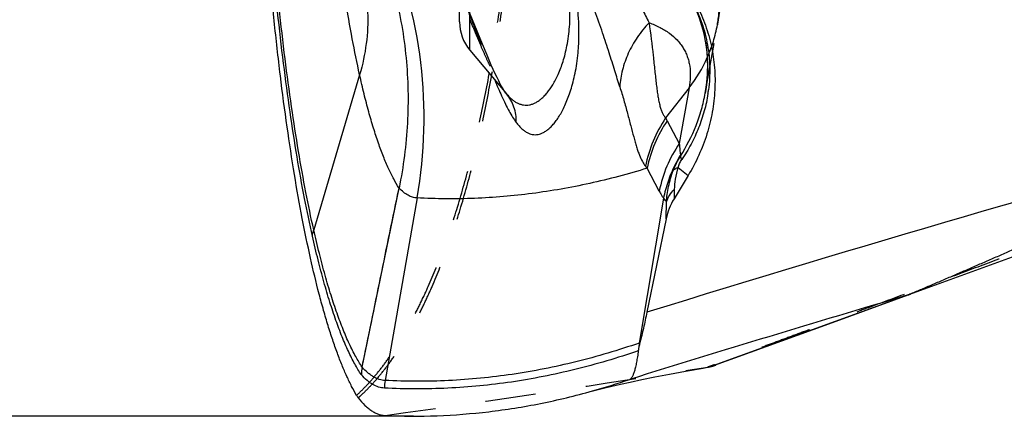
# Model space of a CAD drawing. Units: millimetres. Extents: x 0 to 420, y 0 to 297.
# Drawn here: x 65 to 109, y 82 to 100 of the extents above; entities that cross this region are included whole.
import ezdxf

# ---------------------------------------------------------------- set-up
doc = ezdxf.new("R2010")
doc.units = ezdxf.units.MM
doc.header["$LTSCALE"] = 23.1
doc.linetypes.add('DOT', pattern=[0.2, 0.1, -0.1])
doc.linetypes.add('HIDDEN', pattern=[0.2, 0.1, -0.1])
doc.layers.get('0').update_dxf_attribs({"linetype": 'CONTINUOUS'})
for name, color, linetype in [('607563306-000_CL', 7, 'CONTINUOUS'), ('607563306-000_HL', 7, 'CONTINUOUS'), ('608075143-000-00-ED1_DIM', 7, 'CONTINUOUS'), ('DEFAULT_2', 6, 'HIDDEN')]:
    doc.layers.add(name, color=color, linetype=linetype)
doc.styles.get("Standard").update_dxf_attribs({"font": 'TXT.SHX', "width": 0.7})
doc.dimstyles.new('DIMSTYLE_1', dxfattribs={"dimtxt": 3.5, "dimasz": 3.5, "dimexe": 1.5, "dimexo": 0, "dimgap": 0.875, "dimtad": 1, "dimlfac": 0.1, "dimdsep": 46, "dimtxsty": 'STANDARD', "dimblk": '_FILLED', "dimblk1": '_FILLED', "dimblk2": '_FILLED', "dimcen": 0.09, "dimclrt": 2, "dimadec": 3, "dimazin": 2, "dimtp": 0.1, "dimtm": 0.1, "dimtfac": 1, "dimtofl": 0, "dimtmove": 0, "dimatfit": 3, "dimldrblk": '_FILLED', "dimfxl": 1, "dimtolj": 1, "dimarcsym": 0})

# ---------------------------------------------------------------- blocks, each defined once
blk = doc.blocks.new('_FILLED')
at = {"color": 0, "linetype": 'BYBLOCK'}
blk.add_solid([(0, 0), (-1, 0.125), (-1, -0.125)], dxfattribs=at)
blk = doc.blocks.new('*D2')
at = {"layer": '608075143-000-00-ED1_DIM', "color": 3, "linetype": 'CONTINUOUS'}
for p, q in [((82.527, 175.259), (51.98, 175.259)), ((53.48, 175.259), (53.48, 128.498)), ((53.48, 81.736), (53.48, 128.498)), ((82.527, 81.736), (51.98, 81.736))]:
    blk.add_line(p, q, dxfattribs=at)
at = {"layer": '608075143-000-00-ED1_DIM', "color": 3, "linetype": 'CONTINUOUS', "xscale": 3.5, "yscale": 3.5, "zscale": 3.5}
for p, rotation in [((53.48, 175.259), 90), ((53.48, 81.736), 270)]:
    blk.add_blockref('_FILLED', p, dxfattribs=dict(at, rotation=rotation))
at = {"layer": '608075143-000-00-ED1_DIM', "color": 2, "linetype": 'CONTINUOUS', "insert": (49.105, 128.84), "char_height": 3.5, "width": 14.625, "attachment_point": 2, "rotation": 90, "line_spacing_factor": 0.9}
blk.add_mtext('9.35', dxfattribs=at)

msp = doc.modelspace()

# ---------------------------------------------------------------- linework, layer by layer
at = {"color": 9, "linetype": 'DOT'}
for centre, radius, start, end in [((-19.4899, 803.1264), 728.3597, 277.9488981, 279.1195341), ((74.7982, 88.4597), 7.8584, 311.45279, 312.85282)]:
    msp.add_arc(centre, radius, start, end, dxfattribs=at)
for points, knots in [([(79.9252, 82.683), (80.0784, 82.8241), (80.3821, 83.1257), (80.8171, 83.6201), (81.2424, 84.1667), (81.6572, 84.7649), (82.061, 85.4136), (82.4534, 86.112), (82.8338, 86.8592), (83.3346, 87.9417), (83.9236, 89.4124), (84.5607, 91.3181), (85.1386, 93.3891), (85.6542, 95.614), (86.1044, 97.9804), (86.4868, 100.4752), (86.7993, 103.0847), (87.0401, 105.7942), (87.2078, 108.5887), (87.3016, 111.4528), (87.3211, 114.3704), (87.2846, 116.331), (87.2538, 117.3172)], [0, 0, 0, 0, 0.0172934, 0.0354885, 0.0546299, 0.0747518, 0.0958807, 0.1180355, 0.1412278, 0.1654595, 0.2170178, 0.272637, 0.332173, 0.3954255, 0.462153, 0.5320783, 0.6048932, 0.680265, 0.7578402, 0.837244, 0.918101, 1, 1, 1, 1]), ([(80.1428, 82.6987), (80.295, 82.8398), (80.5964, 83.1414), (81.0278, 83.6357), (81.4492, 84.1822), (81.8598, 84.7801), (82.2592, 85.4285), (82.6469, 86.1265), (83.0224, 86.8732), (83.5163, 87.955), (84.0957, 89.4251), (84.7206, 91.3298), (85.2859, 93.3997), (85.7878, 95.6234), (86.2234, 97.9888), (86.5904, 100.4825), (86.8869, 103.0908), (87.1112, 105.7991), (87.2618, 108.5924), (87.3254, 110.9666), (87.3392, 112.8964), (87.3274, 114.8566), (87.2905, 116.3315), (87.254, 117.3173)], [0, 0, 0, 0, 0.0172565, 0.0354117, 0.0545129, 0.0745962, 0.0956875, 0.1178044, 0.1409579, 0.1651526, 0.2166537, 0.2722345, 0.3317391, 0.3949755, 0.4617053, 0.5316494, 0.6044954, 0.6799134, 0.7575508, 0.8370327, 0.877351, 0.9179907, 1, 1, 1, 1]), ([(96.3847, 99.5949), (96.448, 99.951), (96.5143, 100.6775), (96.4289, 101.7722), (96.1614, 102.8482), (95.8679, 103.5319), (95.6948, 103.862)], [0, 0, 0, 0, 0.2467829, 0.4949384, 0.7456908, 1, 1, 1, 1]), ([(95.8293, 96.4708), (95.8631, 96.6608), (95.9157, 97.0427), (95.9488, 97.6184), (95.9355, 98.1923), (95.8758, 98.761), (95.7695, 99.3209), (95.5665, 100.05), (95.3456, 100.5756), (95.1703, 100.9097)], [0, 0, 0, 0, 0.1267438, 0.2528437, 0.3783589, 0.5033559, 0.6279271, 0.7521887, 1, 1, 1, 1]), ([(85.0926, 99.8283), (85.1791, 99.6197), (85.3436, 99.2232), (85.5807, 98.6598), (85.799, 98.1571), (86.0035, 97.7124), (86.1983, 97.3222), (86.3864, 96.9838), (86.5695, 96.6958), (86.697, 96.5254), (86.7606, 96.4496)], [0, 0, 0, 0, 0.1792685, 0.3407567, 0.4852626, 0.6142916, 0.7292551, 0.8313599, 0.9214932, 1, 1, 1, 1]), ([(122.2246, 93.7467), (120.9319, 93.2646), (118.3501, 92.3023), (115.1269, 91.0994), (112.5571, 90.1408), (110.6409, 89.4266), (108.737, 88.7178), (106.8516, 88.0163), (104.9945, 87.3247), (103.4706, 86.7569), (102.2772, 86.3127), (101.4096, 85.99), (100.5676, 85.6769), (99.7586, 85.3762), (98.9922, 85.0917), (98.2806, 84.8276), (97.7283, 84.6228), (97.3252, 84.4736), (97.0569, 84.3745), (96.8144, 84.2851), (96.5998, 84.2063), (96.4149, 84.1386), (96.261, 84.0825), (96.1524, 84.0432), (96.0815, 84.0178), (96.0402, 84.0032), (96.0069, 83.9915), (95.9814, 83.9828), (95.9638, 83.9769), (95.9546, 83.974), (95.9513, 83.9732)], [0, 0, 0, 0, 0.1476569, 0.2948719, 0.3681826, 0.4411803, 0.5137251, 0.585601, 0.6564686, 0.7257997, 0.759643, 0.7927362, 0.8248726, 0.8557756, 0.8850987, 0.9123644, 0.9370038, 0.9481381, 0.9583701, 0.9676143, 0.9757923, 0.9828362, 0.9886865, 0.9933256, 0.9951903, 0.9967517, 0.9980113, 0.9989712, 0.9996333, 1, 1, 1, 1])]:
    msp.add_open_spline(points, degree=3, knots=knots, dxfattribs=at)
at = {"layer": '607563306-000_CL', "color": 7, "linetype": 'CONTINUOUS'}
for p, q in [((84.6246, 99.7231), (84.6246, 115.7027)), ((85.0926, 98.4375), (86.7614, 96.4486)), ((95.8295, 96.4693), (95.8298, 96.4707)), ((122.2246, 93.4976), (96.2847, 84.0562)), ((93.7324, 92.0073), (93.1824, 93.0494)), ((95.0516, 92.7189), (94.4073, 91.6556)), ((94.0443, 90.7392), (93.1694, 86.4756)), ((92.8063, 84.9014), (92.8006, 84.8707))]:
    msp.add_line(p, q, dxfattribs=at)
at = {"layer": '607563306-000_CL', "color": 9, "linetype": 'CONTINUOUS'}
for p, q in [((85.0926, 98.4375), (85.0926, 113.0574)), ((80.066, 97.3133), (77.9729, 90.2408)), ((95.0967, 96.7192), (94.0251, 95.3412)), ((95.0967, 96.7192), (94.6444, 94.1729)), ((94.094, 95.2152), (94.6444, 94.1729)), ((94.6973, 93.6482), (94.7023, 93.6048)), ((94.5921, 93.0849), (95.0516, 92.7189)), ((80.1855, 83.9632), (81.8639, 92.1445)), ((94.4169, 92.0815), (94.4073, 91.6556)), ((82.6861, 91.69), (81.2245, 83.3627)), ((93.9293, 91.6773), (92.8239, 85.0713)), ((94.0443, 90.7392), (94.0616, 91.5115)), ((96.3629, 84.1075), (105.0886, 87.265)), ((102.4285, 86.298), (105.0891, 87.2651)), ((101.4603, 85.9463), (102.4285, 86.298)), ((97.1852, 84.3998), (101.4603, 85.9463)), ((92.8467, 85.0793), (92.8239, 85.0713)), ((95.9374, 83.9641), (96.0095, 83.9858)), ((96.0095, 83.9858), (96.1511, 84.0337)), ((96.1511, 84.0337), (96.3629, 84.1075)), ((96.3643, 84.1079), (96.807, 84.2647)), ((96.807, 84.2647), (97.1852, 84.3998))]:
    msp.add_line(p, q, dxfattribs=at)
at = {"layer": '607563306-000_CL', "color": 7, "linetype": 'CONTINUOUS'}
for points in [[(95.1964, 100.6969), (95.2555, 100.5816), (95.3676, 100.345), (95.47, 100.1041), (95.5626, 99.8591), (95.6453, 99.6102), (95.7178, 99.3581), (95.78, 99.1029), (95.8319, 98.845), (95.8734, 98.5848), (95.9044, 98.3225), (95.9249, 98.0585), (95.935, 97.7934), (95.9345, 97.5274), (95.9235, 97.2608), (95.902, 96.9943), (95.8701, 96.7279), (95.8294, 96.4709)], [(95.9378, 83.9642), (95.9795, 83.9718), (96.0433, 83.9852), (96.1058, 84.0004), (96.1668, 84.0174), (96.2264, 84.036), (96.2845, 84.0562)], [(90.6811, 82.8826), (90.7176, 82.8927), (90.827, 82.9219), (91.0043, 82.9675), (91.2528, 83.0289), (91.572, 83.1047), (91.9588, 83.1928), (92.4137, 83.2924), (92.9389, 83.4027), (93.5331, 83.5224), (94.1972, 83.6508), (94.9333, 83.787), (95.7423, 83.9304), (95.9385, 83.9643)]]:
    msp.add_lwpolyline(points, dxfattribs=at)
at = {"layer": '607563306-000_CL', "color": 9, "linetype": 'CONTINUOUS'}
msp.add_lwpolyline([(95.9385, 83.9643), (95.9414, 83.9649), (95.9671, 83.972), (96.011, 83.9861)], dxfattribs=at)
for centre, radius, start, end in [((61.8607, 95.35), 21.1442, 350.03231, 23.63473), ((89.8361, 100.8185), 6.6692, 322.07191, 335.90539), ((89.0632, 97.521), 6.9729, 351.17473, 352.63625), ((98.9711, 91.9885), 5.9751, 145.86863, 168.92107), ((99.0321, 91.8619), 5.9691, 145.82473, 168.5242), ((366.3604, -794.5247), 922.3853, 105.3497633, 107.2282346), ((99.5791, 90.82), 5.9661, 145.80573, 168.52064), ((87.6007, 88.3234), 7.3138, 40.25506, 41.15668), ((376.1632, -829.4771), 955.9799, 106.4725728, 107.2682196), ((104.7278, 88.5667), 1.3508, 285.51306, 289.99577), ((103.6048, 91.0394), 4.0556, 291.46823, 291.87006), ((94.8082, 84.7395), 2.0119, 170.5049, 176.25929), ((82.0875, 83.5651), 1.9466, 168.08971, 178.16235), ((82.1331, 83.5727), 1.9864, 168.6613, 178.62519), ((83.2164, 83.0131), 2.0224, 170.04743, 179.93557)]:
    msp.add_arc(centre, radius, start, end, dxfattribs=at)
at = {"layer": '607563306-000_CL', "color": 7, "linetype": 'CONTINUOUS'}
for centre, radius, start, end in [((86.6246, 99.7231), 2, 180, 220), ((95.5519, 84.3712), 2.7963, 165.33302, 169.07157), ((95.7063, 84.341), 2.9537, 169.66794, 172.66494), ((81.7529, 114.6004), 32.9504, 285.72125, 288.82463)]:
    msp.add_arc(centre, radius, start, end, dxfattribs=at)
msp.add_ellipse((96.0033, 90.7387), major_axis=(1.2962, 1.9752), ratio=0.7785237, start_param=-4.6662317, end_param=-4.2403206, dxfattribs=at)
for points, knots in [([(79.9252, 82.6831), (79.8474, 82.8174), (79.6934, 83.1032), (79.4741, 83.5618), (79.257, 84.0687), (79.0424, 84.6238), (78.8306, 85.2268), (78.6217, 85.8777), (78.4161, 86.5763), (78.1388, 87.5994), (77.8048, 88.9962), (77.4314, 90.8134), (77.0777, 92.8104), (76.7461, 94.9814), (76.439, 97.319), (76.1593, 99.8138), (75.9094, 102.4545), (75.6918, 105.2271), (75.5086, 108.1152), (75.3107, 112.1403), (75.2238, 115.2028), (75.1916, 117.2674)], [0, 0, 0, 0, 0.0132571, 0.0277224, 0.0434177, 0.0603594, 0.0785589, 0.0980238, 0.1187594, 0.1407672, 0.1885874, 0.2414429, 0.2992437, 0.3618489, 0.4290705, 0.500668, 0.5763335, 0.6556879, 0.7382783, 0.8235842, 1, 1, 1, 1]), ([(95.4448, 100.469), (95.5962, 100.1803), (95.8605, 99.5781), (96.1314, 98.6249), (96.2746, 97.6336), (96.2876, 96.6214), (96.1704, 95.6055), (95.925, 94.6032), (95.5558, 93.6317), (95.2318, 93.0162), (95.0516, 92.7189)], [0, 0, 0, 0, 0.1206661, 0.242546, 0.3657471, 0.4903232, 0.6162149, 0.743275, 0.8713043, 1, 1, 1, 1]), ([(93.1695, 86.4759), (93.1199, 86.2342), (93.0187, 85.7672), (92.9054, 85.3028), (92.8467, 85.0793)], [0, 0, 0, 0, 0.5162409, 1, 1, 1, 1]), ([(92.7769, 84.7178), (92.7652, 84.6259), (92.7406, 84.4509), (92.6985, 84.2036), (92.6532, 83.9861), (92.6053, 83.801), (92.5614, 83.6687), (92.5242, 83.5813), (92.4976, 83.5288), (92.4704, 83.4854), (92.4368, 83.4437), (92.4064, 83.4198), (92.3851, 83.4125)], [0, 0, 0, 0, 0.1999744, 0.3810504, 0.5412617, 0.6790838, 0.7933785, 0.841597, 0.8838971, 0.9204264, 0.9515352, 1, 1, 1, 1]), ([(79.9252, 82.6831), (79.9283, 82.6778), (79.9405, 82.6573), (79.9532, 82.637), (79.963, 82.6222)], [0, 0, 0, 0, 0.2578202, 1, 1, 1, 1]), ([(81.2348, 81.7651), (82.0214, 81.7301), (83.6005, 81.7239), (85.97, 81.9082), (88.3386, 82.2863), (89.902, 82.6634), (90.6811, 82.8827)], [0, 0, 0, 0, 0.247333, 0.4953921, 0.7457668, 1, 1, 1, 1]), ([(79.963, 82.6222), (79.9691, 82.6131), (79.9813, 82.5954), (79.994, 82.5781), (80.0005, 82.5699)], [0, 0, 0, 0, 0.5116453, 1, 1, 1, 1]), ([(80.0005, 82.5699), (80.0948, 82.4493), (80.2416, 82.282), (80.4551, 82.0925), (80.6097, 81.9789), (80.765, 81.8887), (80.921, 81.8224), (81.0775, 81.78), (81.1828, 81.7674), (81.2348, 81.7651)], [0, 0, 0, 0, 0.3024098, 0.4375442, 0.5632774, 0.6807476, 0.7914118, 0.8971296, 1, 1, 1, 1])]:
    msp.add_open_spline(points, degree=3, knots=knots, dxfattribs=at)
at = {"layer": '607563306-000_CL', "color": 9, "linetype": 'CONTINUOUS'}
for points, knots in [([(77.9155, 89.9489), (77.7867, 90.5209), (77.5373, 91.7224), (77.1983, 93.6121), (76.8799, 95.6646), (76.5846, 97.8731), (76.3148, 100.2297), (76.0725, 102.7242), (75.8603, 105.3436), (75.7422, 107.1311), (75.6884, 108.0431)], [0, 0, 0, 0, 0.0963916, 0.2016901, 0.3155997, 0.4378147, 0.5679745, 0.7055211, 0.849803, 1, 1, 1, 1]), ([(77.9729, 90.2408), (77.8455, 90.8068), (77.5986, 91.9958), (77.2629, 93.8665), (76.9473, 95.8994), (76.6546, 98.088), (76.3874, 100.4243), (76.0594, 103.7999), (75.8701, 106.4), (75.7652, 108.1737)], [0, 0, 0, 0, 0.0962397, 0.201403, 0.31523, 0.4374496, 0.5676591, 0.7052719, 1, 1, 1, 1]), ([(89.8891, 105.9035), (90.0818, 105.6119), (90.4499, 105.0287), (90.962, 104.152), (91.43, 103.2979), (91.8573, 102.4804), (92.2503, 101.7098), (92.6122, 100.9907), (92.9485, 100.324), (93.1629, 99.8963), (93.2652, 99.6902)], [0, 0, 0, 0, 0.1482026, 0.2923224, 0.4303976, 0.561102, 0.6834259, 0.7971543, 0.9024251, 1, 1, 1, 1]), ([(80.066, 97.3133), (79.9452, 97.8561), (79.7139, 98.999), (79.4063, 100.7988), (79.1241, 102.7545), (78.9599, 104.1107), (78.882, 104.8124)], [0, 0, 0, 0, 0.2196351, 0.4604643, 0.7211241, 1, 1, 1, 1]), ([(86.7614, 96.4486), (86.8026, 96.3995), (86.8849, 96.3082), (87.0146, 96.1877), (87.145, 96.0898), (87.2764, 96.0144), (87.4089, 95.9616), (87.5424, 95.9313), (87.6769, 95.9236), (87.8121, 95.9383), (87.9478, 95.9751), (88.0837, 96.0339), (88.2195, 96.1149), (88.355, 96.2181), (88.4898, 96.3441), (88.6755, 96.5521), (88.8481, 96.802), (89.0091, 97.0883), (89.1775, 97.4366), (89.3239, 97.8309), (89.447, 98.2694), (89.5638, 98.795), (89.6394, 99.3785), (89.666, 100.02), (89.6538, 100.5718), (89.6006, 101.1768), (89.4958, 101.8363), (89.3599, 102.4166), (89.2172, 102.9042), (89.0895, 103.287), (88.9427, 103.6768), (88.776, 104.0705), (88.5904, 104.4645), (88.4569, 104.7251), (88.388, 104.8551)], [0, 0, 0, 0, 0.0174504, 0.0334446, 0.0481509, 0.0617781, 0.0745802, 0.086852, 0.0989177, 0.1111096, 0.1237355, 0.1370609, 0.1513173, 0.1667005, 0.1833764, 0.2014937, 0.2425528, 0.2657644, 0.2909364, 0.3478622, 0.3800285, 0.4149557, 0.4944286, 0.5398621, 0.5897524, 0.6446625, 0.7051534, 0.7715002, 0.8068382, 0.8435132, 0.881386, 0.9202715, 0.9599274, 1, 1, 1, 1]), ([(87.2081, 95.1396), (87.2498, 95.0842), (87.3331, 94.9816), (87.4652, 94.8466), (87.598, 94.7385), (87.732, 94.6574), (87.8675, 94.6034), (88.0043, 94.5768), (88.1423, 94.5774), (88.2809, 94.6049), (88.42, 94.6586), (88.5592, 94.7385), (88.6981, 94.8449), (88.8364, 94.9778), (88.9735, 95.138), (89.1092, 95.3259), (89.2428, 95.5421), (89.3734, 95.7876), (89.4994, 96.0639), (89.6194, 96.3719), (89.7314, 96.7132), (89.8333, 97.0893), (89.9222, 97.5027), (89.9943, 97.956), (90.0365, 98.3606), (90.059, 98.7058), (90.0737, 99.0815), (90.0725, 99.5819), (90.0328, 100.22), (89.9477, 100.9086), (89.8115, 101.6473), (89.6497, 102.289), (89.4873, 102.8213), (89.3461, 103.2336), (89.187, 103.6506), (89.0092, 104.0698), (88.8138, 104.4886), (88.6736, 104.7653), (88.6012, 104.9031)], [0, 0, 0, 0, 0.0168039, 0.0319695, 0.0456803, 0.0581758, 0.0697627, 0.0808144, 0.0917463, 0.1029738, 0.114862, 0.1276994, 0.1417239, 0.1571303, 0.1740852, 0.1927342, 0.2132033, 0.2356084, 0.2600687, 0.2867069, 0.3156497, 0.3470357, 0.3810647, 0.4180145, 0.4581743, 0.4795469, 0.5018277, 0.5492371, 0.6006955, 0.6565889, 0.7172282, 0.7825191, 0.8167821, 0.8520038, 0.8880769, 0.924889, 0.9622753, 1, 1, 1, 1]), ([(91.9331, 96.7674), (91.8577, 97.0108), (91.6991, 97.5272), (91.4414, 98.3459), (91.1417, 99.2541), (90.79, 100.2524), (90.375, 101.3353), (89.8868, 102.4892), (89.3188, 103.6927), (88.891, 104.4976), (88.663, 104.9031)], [0, 0, 0, 0, 0.0869986, 0.1844407, 0.2930337, 0.4135091, 0.5457785, 0.6889236, 0.8411641, 1, 1, 1, 1]), ([(80.7385, 103.8172), (80.93, 103.3629), (81.2788, 102.4386), (81.6957, 101.0159), (82.0047, 99.5635), (82.203, 98.0895), (82.2895, 96.6018), (82.2646, 95.1088), (82.1287, 93.6188), (81.9644, 92.6336), (81.8639, 92.1445)], [0, 0, 0, 0, 0.1242722, 0.2487049, 0.3733213, 0.4981483, 0.6232187, 0.7485492, 0.8741426, 1, 1, 1, 1]), ([(79.8597, 102.9314), (79.9459, 102.7112), (80.0998, 102.2638), (80.2734, 101.5759), (80.388, 100.8752), (80.4617, 99.9269), (80.4046, 98.7238), (80.2036, 97.7782), (80.0661, 97.3133)], [0, 0, 0, 0, 0.1239468, 0.2476984, 0.3715198, 0.495687, 0.7458136, 1, 1, 1, 1]), ([(95.2728, 100.606), (95.4317, 100.3031), (95.7032, 99.6726), (95.9594, 98.6766), (96.0598, 97.6527), (96.0225, 96.9669), (95.9786, 96.6273)], [0, 0, 0, 0, 0.2502603, 0.499812, 0.749449, 1, 1, 1, 1]), ([(93.2652, 99.6902), (93.0712, 99.4808), (92.7179, 99.0378), (92.3042, 98.3104), (92.0334, 97.5478), (91.9488, 97.0246), (91.9331, 96.7674)], [0, 0, 0, 0, 0.2617736, 0.5172879, 0.7637455, 1, 1, 1, 1]), ([(93.2652, 99.6902), (93.4368, 99.6295), (93.7598, 99.4932), (94.1936, 99.2299), (94.4957, 98.9658), (94.6939, 98.7327), (94.8208, 98.5488), (94.9275, 98.354), (95.0138, 98.1487), (95.0796, 97.9331), (95.1407, 97.6282), (95.1631, 97.219), (95.1267, 96.8883), (95.0967, 96.7192)], [0, 0, 0, 0, 0.1416186, 0.2719306, 0.393443, 0.4520095, 0.5097118, 0.5670612, 0.6245802, 0.6827892, 0.7421894, 0.8662618, 1, 1, 1, 1]), ([(93.2652, 99.6902), (93.3387, 99.1898), (93.4284, 98.4585), (93.5163, 97.6188), (93.5634, 97.181), (93.598, 96.8784), (93.6339, 96.5962), (93.6721, 96.3365), (93.7142, 96.1015), (93.7611, 95.8932), (93.8146, 95.7129), (93.875, 95.5611), (93.9426, 95.4375), (93.9967, 95.3692), (94.0251, 95.3412)], [0, 0, 0, 0, 0.3410836, 0.4967401, 0.5694236, 0.6380468, 0.7021468, 0.7612852, 0.8150553, 0.8631029, 0.905245, 0.9417347, 0.9730666, 1, 1, 1, 1]), ([(81.8623, 92.1471), (81.7764, 92.2802), (81.6074, 92.5717), (81.3718, 93.0524), (81.14, 93.6011), (80.9126, 94.217), (80.6902, 94.8992), (80.4734, 95.6466), (80.2627, 96.4578), (80.131, 97.0213), (80.066, 97.3133)], [0, 0, 0, 0, 0.0864911, 0.183823, 0.292185, 0.411669, 0.5422942, 0.6839878, 0.8366195, 1, 1, 1, 1]), ([(86.2269, 97.0841), (86.279, 96.9553), (86.3807, 96.7089), (86.4871, 96.4645), (86.5395, 96.3482)], [0, 0, 0, 0, 0.5216476, 1, 1, 1, 1]), ([(91.9331, 96.7674), (91.9972, 96.5613), (92.117, 96.1559), (92.2798, 95.5615), (92.4262, 95.0035), (92.5412, 94.5675), (92.6308, 94.2469), (92.6951, 94.0301), (92.7591, 93.8315), (92.8412, 93.6046), (92.9463, 93.3683), (93.0524, 93.2036), (93.1073, 93.1367)], [0, 0, 0, 0, 0.1690102, 0.3310553, 0.4825954, 0.6208321, 0.6841933, 0.7433056, 0.7978652, 0.8476008, 0.9322268, 1, 1, 1, 1]), ([(86.5395, 96.3482), (86.5954, 96.2243), (86.7045, 95.9908), (86.8723, 95.6657), (87.0363, 95.3847), (87.1507, 95.2159), (87.2081, 95.1395)], [0, 0, 0, 0, 0.2948255, 0.5585354, 0.7929233, 1, 1, 1, 1]), ([(87.2081, 95.1395), (87.2124, 95.2577), (87.1994, 95.495), (87.1162, 95.8407), (86.9712, 96.1642), (86.8368, 96.3586), (86.7614, 96.4485)], [0, 0, 0, 0, 0.2512209, 0.5014376, 0.750909, 1, 1, 1, 1]), ([(94.7023, 93.6048), (94.9806, 94.043), (95.3374, 94.7394), (95.6689, 95.7175), (95.7844, 96.218), (95.8291, 96.4694)], [0, 0, 0, 0, 0.5031788, 0.7524671, 1, 1, 1, 1]), ([(95.9536, 96.4512), (95.9123, 96.1853), (95.7985, 95.6561), (95.539, 94.884), (95.194, 94.1396), (94.9114, 93.6686), (94.7578, 93.4404)], [0, 0, 0, 0, 0.247309, 0.4962667, 0.7471968, 1, 1, 1, 1]), ([(94.0251, 95.3412), (94.0309, 95.3307), (94.0425, 95.3098), (94.0596, 95.2782), (94.0768, 95.2467), (94.0884, 95.2258), (94.094, 95.2152)], [0, 0, 0, 0, 0.2495077, 0.4998437, 0.7499005, 1, 1, 1, 1]), ([(122.2246, 94.8503), (120.8295, 94.2136), (118.7311, 93.2628), (116.2771, 92.1619), (114.8684, 91.5336), (113.8088, 91.063), (112.7471, 90.5931), (111.6834, 90.1233), (110.6178, 89.6542), (109.728, 89.2649), (109.0152, 88.954), (108.4803, 88.721), (107.9454, 88.4884), (107.4107, 88.2571), (106.9659, 88.0646), (106.6111, 87.9117), (106.3466, 87.798), (106.1272, 87.7041), (105.9531, 87.6298), (105.7827, 87.5568), (105.5767, 87.4689), (105.4135, 87.3996), (105.3344, 87.3663)], [0, 0, 0, 0, 0.2490313, 0.3740926, 0.4367587, 0.4995138, 0.56236, 0.6252987, 0.6883271, 0.7514369, 0.7830152, 0.8146012, 0.8461821, 0.8777346, 0.9092051, 0.9248781, 0.9404766, 0.9559574, 0.9636251, 0.9712184, 0.9860654, 1, 1, 1, 1]), ([(94.6444, 94.1729), (94.6484, 94.1279), (94.6645, 93.9528), (94.6824, 93.7779), (94.6973, 93.6482)], [0, 0, 0, 0, 0.2573526, 1, 1, 1, 1]), ([(94.6973, 93.6482), (94.605, 93.497), (94.391, 93.1079), (94.1187, 92.4519), (93.9804, 91.9372), (93.9293, 91.6773)], [0, 0, 0, 0, 0.2501132, 0.6260476, 1, 1, 1, 1]), ([(94.3766, 92.9531), (94.4201, 93.0661), (94.5182, 93.289), (94.6373, 93.5016), (94.7024, 93.6048)], [0, 0, 0, 0, 0.4980657, 1, 1, 1, 1]), ([(94.5921, 93.0849), (94.6105, 93.146), (94.6448, 93.238), (94.7039, 93.3552), (94.739, 93.4128), (94.7578, 93.4404)], [0, 0, 0, 0, 0.4865068, 0.7451544, 1, 1, 1, 1]), ([(94.7023, 93.6048), (94.704, 93.579), (94.7179, 93.5217), (94.7425, 93.4689), (94.7578, 93.4404)], [0, 0, 0, 0, 0.4446308, 1, 1, 1, 1]), ([(93.1824, 93.0495), (92.3185, 92.7814), (90.584, 92.3199), (87.9505, 91.8579), (85.3156, 91.6347), (83.5599, 91.6453), (82.6861, 91.6901)], [0, 0, 0, 0, 0.2551233, 0.5055678, 0.7532117, 1, 1, 1, 1]), ([(94.3766, 92.9531), (94.4039, 92.9816), (94.4721, 93.0337), (94.5496, 93.0692), (94.5921, 93.0849)], [0, 0, 0, 0, 0.465317, 1, 1, 1, 1]), ([(94.5921, 93.0849), (94.5305, 92.911), (94.4488, 92.5779), (94.4204, 92.2376), (94.4169, 92.0815)], [0, 0, 0, 0, 0.541652, 1, 1, 1, 1]), ([(94.0616, 91.5115), (94.0698, 91.6253), (94.0941, 91.8585), (94.1773, 92.3449), (94.2834, 92.7113), (94.3766, 92.9531)], [0, 0, 0, 0, 0.2312562, 0.4748135, 1, 1, 1, 1]), ([(80.1828, 83.9668), (80.3227, 84.6485), (80.6027, 86.0119), (81.0221, 88.0569), (81.4421, 90.1012), (81.7233, 91.4635), (81.8639, 92.1445)], [0, 0, 0, 0, 0.2500652, 0.5001422, 0.7501456, 1, 1, 1, 1]), ([(82.6861, 91.69), (82.6515, 91.6918), (82.5817, 91.6998), (82.4407, 91.7335), (82.2629, 91.811), (82.0566, 91.9539), (81.9291, 92.075), (81.8656, 92.1426)], [0, 0, 0, 0, 0.1084479, 0.2190416, 0.4521714, 0.7099731, 1, 1, 1, 1]), ([(94.0616, 91.5115), (94.0932, 91.6166), (94.1894, 91.8242), (94.3341, 92.0004), (94.4169, 92.0816)], [0, 0, 0, 0, 0.4863904, 1, 1, 1, 1]), ([(93.7324, 92.0073), (93.748, 91.9774), (93.7869, 91.9049), (93.8516, 91.7942), (93.9031, 91.7151), (93.9293, 91.6773)], [0, 0, 0, 0, 0.2632995, 0.6414283, 1, 1, 1, 1]), ([(93.9293, 91.6773), (93.9502, 91.6475), (93.9822, 91.6042), (94.0273, 91.5496), (94.0501, 91.5239), (94.0616, 91.5115)], [0, 0, 0, 0, 0.514525, 0.7608497, 1, 1, 1, 1]), ([(77.9154, 89.9488), (77.9177, 89.9734), (77.9295, 90.0719), (77.9514, 90.1693), (77.9729, 90.2408)], [0, 0, 0, 0, 0.2479828, 1, 1, 1, 1]), ([(80.1419, 83.6275), (80.0367, 83.7863), (79.8291, 84.1356), (79.5396, 84.7142), (79.2541, 85.3786), (78.973, 86.1283), (78.697, 86.9631), (78.4266, 87.8828), (78.1626, 88.8865), (77.9972, 89.5856), (77.9155, 89.9488)], [0, 0, 0, 0, 0.0848916, 0.1808408, 0.2881522, 0.4070021, 0.5375269, 0.6798857, 0.8341191, 1, 1, 1, 1]), ([(80.1828, 83.9668), (80.0783, 84.1244), (79.8723, 84.4713), (79.5849, 85.0457), (79.3014, 85.7052), (79.0223, 86.4496), (78.7484, 87.2783), (78.4801, 88.1907), (78.2181, 89.1866), (78.0542, 89.8802), (77.9729, 90.2408)], [0, 0, 0, 0, 0.0849197, 0.1808906, 0.2882079, 0.4071052, 0.5377132, 0.6800171, 0.8340424, 1, 1, 1, 1]), ([(105.3344, 87.3663), (105.2941, 87.3493), (105.2212, 87.3188), (105.1482, 87.2887), (105.1155, 87.2756)], [0, 0, 0, 0, 0.5543882, 1, 1, 1, 1]), ([(92.8238, 85.0713), (91.8717, 84.742), (89.9586, 84.1727), (87.0465, 83.5964), (84.1323, 83.3102), (82.1901, 83.3132), (81.2244, 83.3626)], [0, 0, 0, 0, 0.2562961, 0.5069022, 0.7540318, 1, 1, 1, 1]), ([(92.7769, 84.7178), (91.8261, 84.3895), (89.9157, 83.8222), (87.0077, 83.2479), (84.0977, 82.9628), (82.1583, 82.966), (81.194, 83.0154)], [0, 0, 0, 0, 0.2562731, 0.5068761, 0.7540159, 1, 1, 1, 1]), ([(80.1473, 83.6204), (80.1469, 83.6209), (80.1449, 83.6231), (80.1432, 83.6256), (80.1419, 83.6275)], [0, 0, 0, 0, 0.2337306, 1, 1, 1, 1]), ([(81.194, 83.0154), (81.15, 83.0177), (81.0611, 83.0282), (80.8812, 83.0732), (80.7044, 83.1544), (80.5342, 83.2648), (80.3539, 83.4051), (80.2282, 83.53), (80.1473, 83.6204)], [0, 0, 0, 0, 0.10673, 0.2159034, 0.4476079, 0.5731577, 0.7064421, 1, 1, 1, 1]), ([(80.1828, 83.9668), (80.183, 83.9664), (80.1838, 83.9652), (80.1847, 83.964), (80.1855, 83.9632)], [0, 0, 0, 0, 0.2812739, 1, 1, 1, 1]), ([(81.2245, 83.3627), (81.1807, 83.365), (81.0925, 83.3755), (80.9613, 83.4084), (80.8303, 83.4585), (80.6998, 83.5258), (80.5696, 83.6102), (80.3908, 83.7497), (80.2661, 83.8737), (80.1855, 83.9633)], [0, 0, 0, 0, 0.1066883, 0.2158152, 0.328989, 0.4476748, 0.5731503, 0.706491, 1, 1, 1, 1])]:
    msp.add_open_spline(points, degree=3, knots=knots, dxfattribs=at)
at = {"layer": '607563306-000_HL', "color": 6, "linetype": 'HIDDEN'}
for p, q in [((85.2208, 99.8255), (84.9767, 100.4153)), ((85.674, 98.7105), (85.2208, 99.8255)), ((95.8296, 96.4695), (96.3847, 99.5949)), ((85.881, 98.2075), (85.674, 98.7105))]:
    msp.add_line(p, q, dxfattribs=at)
msp.add_lwpolyline([(86.7605, 96.4496), (86.7419, 96.4726), (86.7076, 96.5189), (86.664, 96.5828), (86.6112, 96.6664), (86.5504, 96.7698), (86.4835, 96.8908), (86.4109, 97.03), (86.3326, 97.1878), (86.2502, 97.3615), (86.1637, 97.5507), (86.073, 97.7559), (85.9789, 97.9749), (85.881, 98.2075)], dxfattribs=at)
msp.add_open_spline([(95.4383, 105.9844), (95.5674, 105.7383), (95.8043, 105.2349), (96.0924, 104.4531), (96.3118, 103.6516), (96.4617, 102.8376), (96.5428, 102.0185), (96.5566, 101.2012), (96.5062, 100.3918), (96.4316, 99.8586), (96.3847, 99.5949)], degree=3, knots=[0, 0, 0, 0, 0.126786, 0.2533641, 0.3796347, 0.5053766, 0.6304364, 0.7546735, 0.8778326, 1, 1, 1, 1], dxfattribs=at)
at = {"layer": 'DEFAULT_2', "color": 6, "linetype": 'DOT'}
msp.add_line((95.9498, 83.9726), (95.9343, 83.9641), dxfattribs=at)
msp.add_lwpolyline([(95.9513, 83.9729), (95.9357, 83.965), (95.9384, 83.9643)], dxfattribs=at)
for centre, radius, start, end in [((90.0389, 100.724), 6.4455, 335.9366, 349.91065), ((95.6335, 85.9448), 1.9974, 279.15505, 281.56617), ((95.6327, 85.9492), 2.0018, 281.56609, 289.00517), ((95.6347, 85.943), 1.9954, 289.0075, 289.99987)]:
    msp.add_arc(centre, radius, start, end, dxfattribs=at)
msp.add_open_spline([(84.7545, 100.8414), (84.9097, 100.4695), (85.1295, 99.9249), (85.4047, 99.2164), (85.5899, 98.7316), (85.7623, 98.2774), (85.9242, 97.8534), (86.0772, 97.4587), (86.1777, 97.2058), (86.2269, 97.0841)], degree=3, knots=[0, 0, 0, 0, 0.2996074, 0.4365424, 0.565036, 0.6853316, 0.7976897, 0.9024552, 1, 1, 1, 1], dxfattribs=at)

# ---------------------------------------------------------------- dimensions: what is measured, and where the dimension line sits
at = {"layer": '608075143-000-00-ED1_DIM', "color": 3, "linetype": 'CONTINUOUS'}
dim = msp.add_linear_dim(base=(53.4803, 81.7364), p1=(82.5266, 175.2588), p2=(82.5266, 81.7364), angle=270, dimstyle='DIMSTYLE_1', dxfattribs=at)
dim.commit()
dim.dimension.update_dxf_attribs({"geometry": '*D2', "text_midpoint": (53.4803, 128.3398), "dimtype": 160})

doc.saveas('drawing.dxf')
